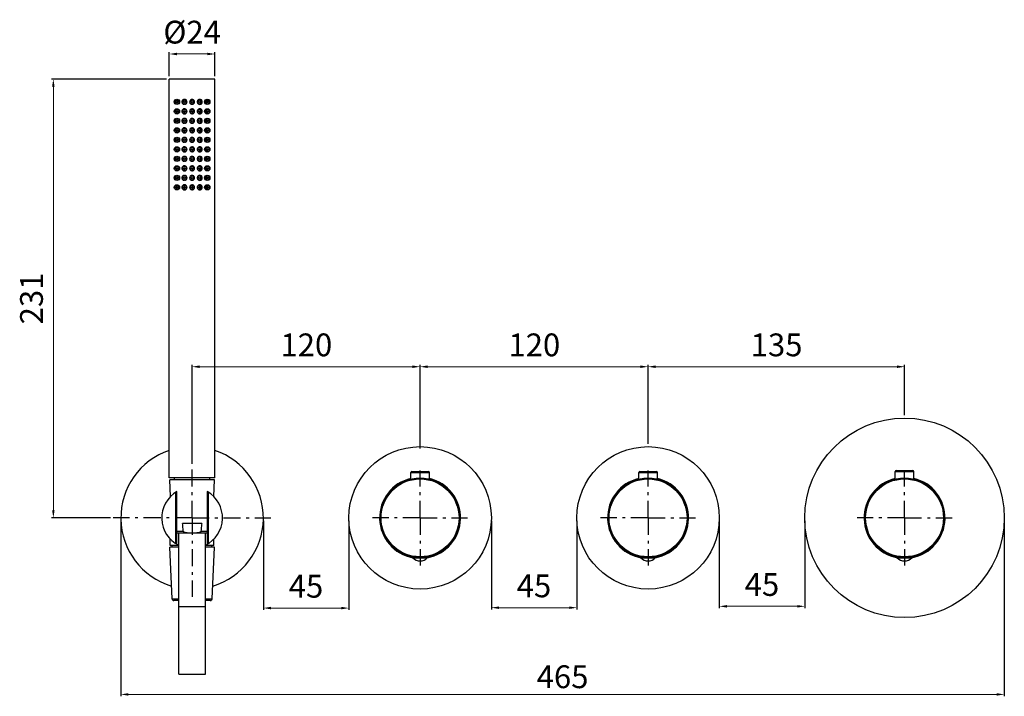
# Model space of a CAD drawing. Units: millimetres. Extents: x 2564 to 3100, y 155 to 730.
# Drawn here: x 2564 to 3082, y 373 to 730 of the extents above; entities that cross this region are included whole.
import ezdxf

# ---------------------------------------------------------------- set-up
doc = ezdxf.new("R2010")
doc.units = ezdxf.units.MM
doc.linetypes.add('ASSI1', pattern=[5.5, 3, -1, 0.5, -1])
doc.layers.add('OGGETTO', color=7, linetype='Continuous', lineweight=25)
doc.styles.add('ISO Proportional', font='tahoma.ttf')
doc.dimstyles.new('ISO-25', dxfattribs={"dimtxt": 12, "dimasz": 4, "dimexe": 1, "dimexo": 1.5, "dimgap": 1.5, "dimtad": 1, "dimdec": 0, "dimtxsty": 'ISO Proportional', "dimcen": 2.5, "dimclrd": 7, "dimclre": 7, "dimclrt": 7, "dimadec": 0, "dimazin": 0, "dimtfac": 1, "dimtdec": 0, "dimtmove": 0, "dimatfit": 3, "dimfxl": 1, "dimlwd": 13, "dimarcsym": 0})

# ---------------------------------------------------------------- blocks, each defined once
blk = doc.blocks.new('*D14')
at = {"layer": 'Defpoints', "color": 0, "lineweight": 50, "transparency": 16777216}
for p in [(2774.84, 546.82), (2774.84, 502.21), (2654.84, 495.31)]:
    blk.add_point(p, dxfattribs=at)
at = {"layer": 'OGGETTO', "color": 7, "lineweight": -2, "transparency": 16777216}
for p, q in [((2654.84, 496.81), (2654.84, 547.82)), ((2774.84, 503.71), (2774.84, 547.82))]:
    blk.add_line(p, q, dxfattribs=at)
at = {"layer": 'OGGETTO', "color": 7, "lineweight": 13, "transparency": 16777216}
blk.add_line((2658.84, 546.82), (2770.84, 546.82), dxfattribs=at)
at = {"layer": 'OGGETTO', "color": 7, "lineweight": 50, "transparency": 16777216}
for points in [[(2658.84, 547.48), (2658.84, 546.15), (2654.84, 546.82)], [(2770.84, 547.48), (2770.84, 546.15), (2774.84, 546.82)]]:
    blk.add_solid(points, dxfattribs=at)
at = {"layer": 'OGGETTO', "color": 7, "transparency": 16777216, "insert": (2714.97, 564.32), "char_height": 12, "width": 6.9926, "attachment_point": 2, "line_spacing_factor": 0.9, "style": 'ISO Proportional'}
blk.add_mtext('120', dxfattribs=at)
blk = doc.blocks.new('*D15')
at = {"layer": 'Defpoints', "color": 0, "lineweight": 50, "transparency": 16777216}
for p in [(2774.84, 546.82), (2894.84, 530.6), (2774.84, 504.75)]:
    blk.add_point(p, dxfattribs=at)
at = {"layer": 'OGGETTO', "color": 7, "lineweight": -2, "transparency": 16777216}
for p, q in [((2774.84, 506.25), (2774.84, 547.82)), ((2894.84, 532.1), (2894.84, 547.82))]:
    blk.add_line(p, q, dxfattribs=at)
at = {"layer": 'OGGETTO', "color": 7, "lineweight": 13, "transparency": 16777216}
blk.add_line((2890.84, 546.82), (2778.84, 546.82), dxfattribs=at)
at = {"layer": 'OGGETTO', "color": 7, "lineweight": 50, "transparency": 16777216}
for points in [[(2778.84, 547.48), (2778.84, 546.15), (2774.84, 546.82)], [(2890.84, 547.48), (2890.84, 546.15), (2894.84, 546.82)]]:
    blk.add_solid(points, dxfattribs=at)
at = {"layer": 'OGGETTO', "color": 7, "transparency": 16777216, "insert": (2834.97, 564.32), "char_height": 12, "width": 6.9926, "attachment_point": 2, "line_spacing_factor": 0.9, "style": 'ISO Proportional'}
blk.add_mtext('120', dxfattribs=at)
blk = doc.blocks.new('*D16')
at = {"layer": 'Defpoints', "color": 0, "lineweight": 50, "transparency": 16777216}
for p in [(3029.84, 546.82), (3029.84, 519.75), (2894.84, 504.75)]:
    blk.add_point(p, dxfattribs=at)
at = {"layer": 'OGGETTO', "color": 7, "lineweight": -2, "transparency": 16777216}
for p, q in [((2894.84, 506.25), (2894.84, 547.82)), ((3029.84, 521.25), (3029.84, 547.82))]:
    blk.add_line(p, q, dxfattribs=at)
at = {"layer": 'OGGETTO', "color": 7, "lineweight": 13, "transparency": 16777216}
blk.add_line((2898.84, 546.82), (3025.84, 546.82), dxfattribs=at)
at = {"layer": 'OGGETTO', "color": 7, "lineweight": 50, "transparency": 16777216}
for points in [[(2898.84, 547.48), (2898.84, 546.15), (2894.84, 546.82)], [(3025.84, 547.48), (3025.84, 546.15), (3029.84, 546.82)]]:
    blk.add_solid(points, dxfattribs=at)
at = {"layer": 'OGGETTO', "color": 7, "transparency": 16777216, "insert": (2962.48, 564.32), "char_height": 12, "width": 6.9926, "attachment_point": 2, "line_spacing_factor": 0.9, "style": 'ISO Proportional'}
blk.add_mtext('135', dxfattribs=at)
blk = doc.blocks.new('*D17')
at = {"layer": 'Defpoints', "color": 0, "lineweight": 50, "transparency": 16777216}
for p in [(2692.34, 467.25), (2737.34, 467.25), (2692.34, 419.77)]:
    blk.add_point(p, dxfattribs=at)
at = {"layer": 'OGGETTO', "color": 7, "lineweight": -2, "transparency": 16777216}
for p, q in [((2692.34, 465.75), (2692.34, 418.77)), ((2737.34, 465.75), (2737.34, 418.77))]:
    blk.add_line(p, q, dxfattribs=at)
at = {"layer": 'OGGETTO', "color": 7, "lineweight": 13, "transparency": 16777216}
blk.add_line((2733.34, 419.77), (2696.34, 419.77), dxfattribs=at)
at = {"layer": 'OGGETTO', "color": 7, "lineweight": 50, "transparency": 16777216}
for points in [[(2696.34, 420.44), (2696.34, 419.11), (2692.34, 419.77)], [(2733.34, 420.44), (2733.34, 419.11), (2737.34, 419.77)]]:
    blk.add_solid(points, dxfattribs=at)
at = {"layer": 'OGGETTO', "color": 7, "transparency": 16777216, "insert": (2714.78, 437.27), "char_height": 12, "width": 4.6617, "attachment_point": 2, "line_spacing_factor": 0.9, "style": 'ISO Proportional'}
blk.add_mtext('45', dxfattribs=at)
blk = doc.blocks.new('*D18')
at = {"layer": 'Defpoints', "color": 0, "lineweight": 50, "transparency": 16777216}
for p in [(2812.34, 467.25), (2857.34, 467.25), (2812.34, 419.97)]:
    blk.add_point(p, dxfattribs=at)
at = {"layer": 'OGGETTO', "color": 7, "lineweight": -2, "transparency": 16777216}
for p, q in [((2812.34, 465.75), (2812.34, 418.97)), ((2857.34, 465.75), (2857.34, 418.97))]:
    blk.add_line(p, q, dxfattribs=at)
at = {"layer": 'OGGETTO', "color": 7, "lineweight": 13, "transparency": 16777216}
blk.add_line((2853.34, 419.97), (2816.34, 419.97), dxfattribs=at)
at = {"layer": 'OGGETTO', "color": 7, "lineweight": 50, "transparency": 16777216}
for points in [[(2816.34, 420.63), (2816.34, 419.3), (2812.34, 419.97)], [(2853.34, 420.63), (2853.34, 419.3), (2857.34, 419.97)]]:
    blk.add_solid(points, dxfattribs=at)
at = {"layer": 'OGGETTO', "color": 7, "transparency": 16777216, "insert": (2834.78, 437.47), "char_height": 12, "width": 4.6617, "attachment_point": 2, "line_spacing_factor": 0.9, "style": 'ISO Proportional'}
blk.add_mtext('45', dxfattribs=at)
blk = doc.blocks.new('*D19')
at = {"layer": 'Defpoints', "color": 0, "lineweight": 50, "transparency": 16777216}
for p in [(2932.34, 467.25), (2977.34, 467.25), (2932.34, 420.69)]:
    blk.add_point(p, dxfattribs=at)
at = {"layer": 'OGGETTO', "color": 7, "lineweight": -2, "transparency": 16777216}
for p, q in [((2932.34, 465.75), (2932.34, 419.69)), ((2977.34, 465.75), (2977.34, 419.69))]:
    blk.add_line(p, q, dxfattribs=at)
at = {"layer": 'OGGETTO', "color": 7, "lineweight": 13, "transparency": 16777216}
blk.add_line((2973.34, 420.69), (2936.34, 420.69), dxfattribs=at)
at = {"layer": 'OGGETTO', "color": 7, "lineweight": 50, "transparency": 16777216}
for points in [[(2936.34, 421.35), (2936.34, 420.02), (2932.34, 420.69)], [(2973.34, 421.35), (2973.34, 420.02), (2977.34, 420.69)]]:
    blk.add_solid(points, dxfattribs=at)
at = {"layer": 'OGGETTO', "color": 7, "transparency": 16777216, "insert": (2954.78, 438.19), "char_height": 12, "width": 4.6617, "attachment_point": 2, "line_spacing_factor": 0.9, "style": 'ISO Proportional'}
blk.add_mtext('45', dxfattribs=at)
blk = doc.blocks.new('*D20')
at = {"layer": 'Defpoints', "color": 0, "lineweight": 50, "transparency": 16777216}
for p in [(2581.8, 698.25), (2642.84, 698.25), (2613.34, 467.25)]:
    blk.add_point(p, dxfattribs=at)
at = {"layer": 'OGGETTO', "color": 7, "lineweight": -2, "transparency": 16777216}
for p, q in [((2641.34, 698.25), (2580.8, 698.25)), ((2611.84, 467.25), (2580.8, 467.25))]:
    blk.add_line(p, q, dxfattribs=at)
at = {"layer": 'OGGETTO', "color": 7, "lineweight": 13, "transparency": 16777216}
blk.add_line((2581.8, 471.25), (2581.8, 694.25), dxfattribs=at)
at = {"layer": 'OGGETTO', "color": 7, "lineweight": 50, "transparency": 16777216}
for points in [[(2581.14, 694.25), (2582.47, 694.25), (2581.8, 698.25)], [(2581.14, 471.25), (2582.47, 471.25), (2581.8, 467.25)]]:
    blk.add_solid(points, dxfattribs=at)
at = {"layer": 'OGGETTO', "color": 7, "transparency": 16777216, "insert": (2564.3, 582.75), "char_height": 12, "width": 6.9926, "attachment_point": 2, "rotation": 90, "line_spacing_factor": 0.9, "style": 'ISO Proportional'}
blk.add_mtext('231', dxfattribs=at)
blk = doc.blocks.new('*D22')
at = {"layer": 'Defpoints', "color": 0, "lineweight": 50, "transparency": 16777216}
for p in [(2666.84, 711.44), (2642.84, 698.25), (2666.84, 698.25)]:
    blk.add_point(p, dxfattribs=at)
at = {"layer": 'OGGETTO', "color": 7, "lineweight": -2, "transparency": 16777216}
for p, q in [((2642.84, 699.75), (2642.84, 712.44)), ((2666.84, 699.75), (2666.84, 712.44))]:
    blk.add_line(p, q, dxfattribs=at)
at = {"layer": 'OGGETTO', "color": 7, "lineweight": 13, "transparency": 16777216}
blk.add_line((2646.84, 711.44), (2662.84, 711.44), dxfattribs=at)
at = {"layer": 'OGGETTO', "color": 7, "lineweight": 50, "transparency": 16777216}
for points in [[(2646.84, 712.11), (2646.84, 710.78), (2642.84, 711.44)], [(2662.84, 712.11), (2662.84, 710.78), (2666.84, 711.44)]]:
    blk.add_solid(points, dxfattribs=at)
at = {"layer": 'OGGETTO', "color": 7, "transparency": 16777216, "insert": (2654.84, 728.94), "char_height": 12, "width": 12.3003, "attachment_point": 2, "line_spacing_factor": 0.9, "style": 'ISO Proportional'}
blk.add_mtext('{\\fArial|b0|i0|c0|p34;Ø}24', dxfattribs=at)
blk = doc.blocks.new('*D38')
at = {"layer": 'Defpoints', "color": 0, "lineweight": 50, "transparency": 16777216}
for p in [(2617.34, 467.25), (3082.34, 467.25), (3082.34, 374.32)]:
    blk.add_point(p, dxfattribs=at)
at = {"layer": 'OGGETTO', "color": 7, "lineweight": -2, "transparency": 16777216}
for p, q in [((2617.34, 465.75), (2617.34, 373.32)), ((3082.34, 465.75), (3082.34, 373.32))]:
    blk.add_line(p, q, dxfattribs=at)
at = {"layer": 'OGGETTO', "color": 7, "lineweight": 13, "transparency": 16777216}
blk.add_line((2621.34, 374.32), (3078.34, 374.32), dxfattribs=at)
at = {"layer": 'OGGETTO', "color": 7, "lineweight": 50, "transparency": 16777216}
for points in [[(2621.34, 374.98), (2621.34, 373.65), (2617.34, 374.32)], [(3078.34, 374.98), (3078.34, 373.65), (3082.34, 374.32)]]:
    blk.add_solid(points, dxfattribs=at)
at = {"layer": 'OGGETTO', "color": 7, "lineweight": 50, "transparency": 16777216, "insert": (2849.84, 382.06), "char_height": 12, "attachment_point": 5, "style": 'ISO Proportional'}
blk.add_mtext('465', dxfattribs=at)

msp = doc.modelspace()

# ---------------------------------------------------------------- linework, layer by layer
at = {"layer": 'OGGETTO'}
for p, q in [((2642.84, 488.25), (2642.84, 698.25)), ((2666.84, 698.25), (2642.84, 698.25)), ((2666.84, 488.25), (2666.84, 698.25)), ((2646.91, 686.75), (2646.91, 685.75)), ((2650.49, 686.6), (2650.49, 685.9)), ((2659.2, 686.6), (2659.2, 685.9)), ((2662.78, 686.75), (2662.78, 685.75)), ((2646.91, 681.75), (2646.91, 680.75)), ((2650.49, 681.6), (2650.49, 680.9)), ((2659.2, 681.6), (2659.2, 680.9)), ((2662.78, 681.75), (2662.78, 680.75)), ((2646.91, 676.75), (2646.91, 675.75)), ((2650.49, 676.6), (2650.49, 675.9)), ((2659.2, 676.6), (2659.2, 675.9)), ((2662.78, 676.75), (2662.78, 675.75)), ((2646.91, 671.75), (2646.91, 670.75)), ((2650.49, 671.6), (2650.49, 670.9)), ((2659.2, 671.6), (2659.2, 670.9)), ((2662.78, 671.75), (2662.78, 670.75)), ((2646.91, 666.75), (2646.91, 665.75)), ((2650.49, 666.6), (2650.49, 665.9)), ((2659.2, 666.6), (2659.2, 665.9)), ((2662.78, 666.75), (2662.78, 665.75)), ((2646.91, 661.75), (2646.91, 660.75)), ((2650.49, 661.6), (2650.49, 660.9)), ((2659.2, 661.6), (2659.2, 660.9)), ((2662.78, 661.75), (2662.78, 660.75)), ((2646.91, 656.75), (2646.91, 655.75)), ((2650.49, 656.6), (2650.49, 655.9)), ((2659.2, 656.6), (2659.2, 655.9)), ((2662.78, 656.75), (2662.78, 655.75)), ((2646.91, 651.75), (2646.91, 650.75)), ((2650.49, 651.6), (2650.49, 650.9)), ((2659.2, 651.6), (2659.2, 650.9)), ((2662.78, 651.75), (2662.78, 650.75)), ((2646.91, 646.75), (2646.91, 645.75)), ((2650.49, 646.6), (2650.49, 645.9)), ((2659.2, 646.6), (2659.2, 645.9)), ((2662.78, 646.75), (2662.78, 645.75)), ((2646.91, 641.75), (2646.91, 640.75)), ((2650.49, 641.6), (2650.49, 640.9)), ((2659.2, 641.6), (2659.2, 640.9)), ((2662.78, 641.75), (2662.78, 640.75)), ((2666.84, 488.25), (2642.84, 488.25)), ((2643.47, 478.54), (2643.09, 487.25)), ((2666.59, 487.25), (2643.09, 487.25)), ((2645.59, 487.25), (2645.59, 488.25)), ((2664.09, 487.25), (2664.09, 488.25)), ((2666.22, 478.54), (2666.59, 487.25)), ((2769.94, 487.66), (2769.94, 491.1)), ((2769.94, 491.1), (2779.74, 491.1)), ((2770.44, 491.6), (2779.24, 491.6)), ((2779.74, 487.66), (2779.74, 491.1)), ((2889.94, 487.66), (2889.94, 491.1)), ((2889.94, 491.1), (2899.74, 491.1)), ((2890.44, 491.6), (2899.24, 491.6)), ((2899.74, 487.66), (2899.74, 491.1)), ((3024.94, 487.66), (3024.94, 491.7)), ((3024.94, 491.7), (3034.74, 491.7)), ((3025.44, 492.2), (3034.24, 492.2)), ((3034.74, 487.66), (3034.74, 491.7)), ((2646.34, 453.7), (2646.34, 480.81)), ((2646.84, 453.39), (2646.84, 481.11)), ((2662.84, 481.11), (2662.84, 453.39)), ((2663.34, 480.81), (2663.34, 453.7)), ((2659.88, 464.25), (2649.81, 464.25)), ((2643.34, 452.75), (2643.34, 456.14)), ((2646.84, 460.21), (2650.2, 460.21)), ((2662.84, 459.25), (2646.84, 459.25)), ((2647.84, 385.05), (2647.84, 459.25)), ((2659.49, 460.21), (2662.84, 460.21)), ((2661.84, 385.05), (2661.84, 459.25)), ((2666.34, 452.75), (2666.34, 456.14)), ((2644.27, 424.71), (2643.09, 451.75)), ((2647.84, 451.75), (2643.09, 451.75)), ((2647.84, 452.75), (2643.34, 452.75)), ((2644.39, 451.75), (2644.39, 452.75)), ((2666.34, 452.75), (2661.84, 452.75)), ((2666.59, 451.75), (2661.84, 451.75)), ((2665.29, 451.75), (2665.29, 452.75)), ((2665.42, 424.71), (2666.59, 451.75)), ((2771.04, 446.55), (2771.04, 446.25)), ((2771.04, 446.55), (2771.38, 446.55)), ((2771.04, 446.25), (2778.64, 446.25)), ((2778.31, 446.55), (2778.64, 446.55)), ((2778.64, 446.55), (2778.64, 446.25)), ((2891.04, 446.55), (2891.04, 446.25)), ((2891.04, 446.55), (2891.38, 446.55)), ((2891.04, 446.25), (2898.64, 446.25)), ((2898.31, 446.55), (2898.64, 446.55)), ((2898.64, 446.55), (2898.64, 446.25)), ((3026.04, 446.55), (3026.38, 446.55)), ((3026.04, 446.55), (3026.04, 446.25)), ((3026.04, 446.25), (3033.64, 446.25)), ((3033.31, 446.55), (3033.64, 446.55)), ((3033.64, 446.55), (3033.64, 446.25)), ((2644.27, 424.71), (2647.84, 424.71)), ((2647.84, 423.75), (2645.27, 423.75)), ((2647.84, 420.55), (2661.84, 420.55)), ((2661.84, 424.71), (2665.42, 424.71)), ((2664.42, 423.75), (2661.84, 423.75)), ((2647.84, 385.05), (2661.84, 385.05))]:
    msp.add_line(p, q, dxfattribs=at)
at = {"layer": 'OGGETTO', "linetype": 'ASSI1', "ltscale": 3}
for p, q in [((2654.84, 467.25), (2654.84, 508.75)), ((2774.84, 467.25), (2774.84, 492.25)), ((2894.84, 467.25), (2894.84, 492.25)), ((3029.84, 467.25), (3029.84, 492.25)), ((2654.84, 467.25), (2613.34, 467.25)), ((2654.84, 467.25), (2654.84, 425.75)), ((2654.84, 467.25), (2696.34, 467.25)), ((2774.84, 467.25), (2749.84, 467.25)), ((2774.84, 467.25), (2774.84, 442.25)), ((2774.84, 467.25), (2799.84, 467.25)), ((2894.84, 467.25), (2869.84, 467.25)), ((2894.84, 467.25), (2894.84, 442.25)), ((2894.84, 467.25), (2919.84, 467.25)), ((3029.84, 467.25), (3004.84, 467.25)), ((3029.84, 467.25), (3054.84, 467.25)), ((3029.84, 467.25), (3029.84, 442.25))]:
    msp.add_line(p, q, dxfattribs=at)
at = {"layer": 'OGGETTO'}
for points in [[(2650.84, 687.57), (2650.6, 687.55), (2650.37, 687.49), (2650.15, 687.39), (2649.95, 687.25), (2649.79, 687.08), (2649.66, 686.89), (2649.57, 686.69), (2649.51, 686.47), (2649.49, 686.25), (2649.51, 686.02), (2649.57, 685.81), (2649.66, 685.6), (2649.8, 685.41), (2649.96, 685.24), (2650.16, 685.11), (2650.37, 685.01), (2650.6, 684.95), (2650.84, 684.93)], [(2650.84, 684.93), (2651.08, 684.96), (2651.29, 685.02), (2651.5, 685.12), (2651.69, 685.26), (2651.84, 685.42), (2651.97, 685.61), (2652.06, 685.81), (2652.12, 686.03), (2652.14, 686.25), (2652.12, 686.48), (2652.06, 686.69), (2651.97, 686.9), (2651.84, 687.08), (2651.68, 687.25), (2651.5, 687.38), (2651.29, 687.48), (2651.08, 687.54), (2650.84, 687.57)], [(2654.84, 687.53), (2654.62, 687.51), (2654.41, 687.45), (2654.2, 687.35), (2654.02, 687.22), (2653.86, 687.06), (2653.74, 686.89), (2653.64, 686.69), (2653.59, 686.47), (2653.57, 686.26), (2653.58, 686.04), (2653.64, 685.83), (2653.73, 685.63), (2653.85, 685.44), (2654.01, 685.28), (2654.2, 685.15), (2654.4, 685.05), (2654.62, 685), (2654.84, 684.98)], [(2654.84, 684.98), (2655.07, 685), (2655.28, 685.05), (2655.49, 685.15), (2655.67, 685.28), (2655.83, 685.44), (2655.95, 685.62), (2656.05, 685.82), (2656.1, 686.03), (2656.12, 686.25), (2656.11, 686.47), (2656.05, 686.68), (2655.96, 686.88), (2655.83, 687.06), (2655.68, 687.22), (2655.49, 687.35), (2655.28, 687.45), (2655.07, 687.51), (2654.84, 687.53)], [(2658.84, 687.57), (2658.61, 687.54), (2658.4, 687.48), (2658.19, 687.38), (2658.01, 687.25), (2657.85, 687.08), (2657.72, 686.9), (2657.63, 686.69), (2657.57, 686.48), (2657.55, 686.25), (2657.57, 686.03), (2657.63, 685.81), (2657.72, 685.61), (2657.84, 685.42), (2658, 685.26), (2658.19, 685.12), (2658.39, 685.02), (2658.61, 684.96), (2658.84, 684.93)], [(2658.84, 684.93), (2659.09, 684.95), (2659.31, 685.01), (2659.53, 685.11), (2659.73, 685.24), (2659.89, 685.41), (2660.03, 685.6), (2660.12, 685.81), (2660.18, 686.02), (2660.2, 686.25), (2660.18, 686.47), (2660.12, 686.69), (2660.03, 686.89), (2659.9, 687.08), (2659.74, 687.25), (2659.54, 687.39), (2659.32, 687.49), (2659.09, 687.55), (2658.84, 687.57)], [(2650.84, 682.57), (2650.6, 682.55), (2650.37, 682.49), (2650.16, 682.39), (2649.96, 682.26), (2649.8, 682.09), (2649.66, 681.9), (2649.57, 681.7), (2649.51, 681.48), (2649.49, 681.25), (2649.51, 681.03), (2649.57, 680.81), (2649.66, 680.61), (2649.79, 680.42), (2649.95, 680.25), (2650.15, 680.11), (2650.37, 680.01), (2650.6, 679.95), (2650.84, 679.93)], [(2650.84, 679.93), (2651.08, 679.96), (2651.29, 680.02), (2651.5, 680.12), (2651.68, 680.25), (2651.84, 680.42), (2651.97, 680.6), (2652.06, 680.81), (2652.12, 681.02), (2652.14, 681.25), (2652.12, 681.47), (2652.06, 681.69), (2651.97, 681.89), (2651.84, 682.08), (2651.69, 682.24), (2651.5, 682.38), (2651.29, 682.48), (2651.08, 682.54), (2650.84, 682.57)], [(2654.84, 682.53), (2654.62, 682.51), (2654.4, 682.45), (2654.2, 682.35), (2654.01, 682.22), (2653.85, 682.06), (2653.73, 681.87), (2653.64, 681.68), (2653.58, 681.46), (2653.57, 681.25), (2653.59, 681.03), (2653.64, 680.82), (2653.74, 680.62), (2653.86, 680.44), (2654.02, 680.28), (2654.2, 680.15), (2654.41, 680.05), (2654.62, 680), (2654.84, 679.98)], [(2654.84, 679.98), (2655.07, 680), (2655.28, 680.05), (2655.49, 680.15), (2655.68, 680.28), (2655.83, 680.44), (2655.96, 680.63), (2656.05, 680.83), (2656.11, 681.04), (2656.12, 681.26), (2656.1, 681.47), (2656.05, 681.69), (2655.95, 681.89), (2655.83, 682.07), (2655.67, 682.22), (2655.49, 682.35), (2655.28, 682.45), (2655.07, 682.51), (2654.84, 682.53)], [(2658.84, 682.57), (2658.61, 682.54), (2658.39, 682.48), (2658.19, 682.38), (2658, 682.24), (2657.84, 682.08), (2657.72, 681.89), (2657.63, 681.69), (2657.57, 681.47), (2657.55, 681.25), (2657.57, 681.02), (2657.63, 680.81), (2657.72, 680.6), (2657.85, 680.42), (2658.01, 680.25), (2658.19, 680.12), (2658.4, 680.02), (2658.61, 679.96), (2658.84, 679.93)], [(2658.84, 679.93), (2659.09, 679.95), (2659.32, 680.01), (2659.54, 680.11), (2659.74, 680.25), (2659.9, 680.42), (2660.03, 680.61), (2660.12, 680.81), (2660.18, 681.03), (2660.2, 681.25), (2660.18, 681.48), (2660.12, 681.7), (2660.03, 681.9), (2659.89, 682.09), (2659.73, 682.26), (2659.53, 682.39), (2659.31, 682.49), (2659.09, 682.55), (2658.84, 682.57)], [(2650.84, 677.57), (2650.6, 677.55), (2650.37, 677.49), (2650.15, 677.39), (2649.95, 677.25), (2649.79, 677.08), (2649.66, 676.89), (2649.57, 676.69), (2649.51, 676.47), (2649.49, 676.25), (2649.51, 676.02), (2649.57, 675.81), (2649.66, 675.6), (2649.8, 675.41), (2649.96, 675.24), (2650.16, 675.11), (2650.37, 675.01), (2650.6, 674.95), (2650.84, 674.93)], [(2650.84, 674.93), (2651.08, 674.96), (2651.29, 675.02), (2651.5, 675.12), (2651.69, 675.26), (2651.84, 675.42), (2651.97, 675.61), (2652.06, 675.81), (2652.12, 676.03), (2652.14, 676.25), (2652.12, 676.48), (2652.06, 676.69), (2651.97, 676.9), (2651.84, 677.08), (2651.68, 677.25), (2651.5, 677.38), (2651.29, 677.48), (2651.08, 677.54), (2650.84, 677.57)], [(2654.84, 677.53), (2654.62, 677.51), (2654.41, 677.45), (2654.2, 677.35), (2654.02, 677.22), (2653.86, 677.06), (2653.74, 676.89), (2653.64, 676.69), (2653.59, 676.47), (2653.57, 676.26), (2653.58, 676.04), (2653.64, 675.83), (2653.73, 675.63), (2653.85, 675.44), (2654.01, 675.28), (2654.2, 675.15), (2654.4, 675.05), (2654.62, 675), (2654.84, 674.98)], [(2654.84, 674.98), (2655.07, 675), (2655.28, 675.05), (2655.49, 675.15), (2655.67, 675.28), (2655.83, 675.44), (2655.95, 675.62), (2656.05, 675.82), (2656.1, 676.03), (2656.12, 676.25), (2656.11, 676.47), (2656.05, 676.68), (2655.96, 676.88), (2655.83, 677.06), (2655.68, 677.22), (2655.49, 677.35), (2655.28, 677.45), (2655.07, 677.51), (2654.84, 677.53)], [(2658.84, 677.57), (2658.61, 677.54), (2658.4, 677.48), (2658.19, 677.38), (2658.01, 677.25), (2657.85, 677.08), (2657.72, 676.9), (2657.63, 676.69), (2657.57, 676.48), (2657.55, 676.25), (2657.57, 676.03), (2657.63, 675.81), (2657.72, 675.61), (2657.84, 675.42), (2658, 675.26), (2658.19, 675.12), (2658.39, 675.02), (2658.61, 674.96), (2658.84, 674.93)], [(2658.84, 674.93), (2659.09, 674.95), (2659.31, 675.01), (2659.53, 675.11), (2659.73, 675.24), (2659.89, 675.41), (2660.03, 675.6), (2660.12, 675.81), (2660.18, 676.02), (2660.2, 676.25), (2660.18, 676.47), (2660.12, 676.69), (2660.03, 676.89), (2659.9, 677.08), (2659.74, 677.25), (2659.54, 677.39), (2659.32, 677.49), (2659.09, 677.55), (2658.84, 677.57)], [(2650.84, 672.57), (2650.6, 672.55), (2650.37, 672.49), (2650.16, 672.39), (2649.96, 672.26), (2649.8, 672.09), (2649.66, 671.9), (2649.57, 671.7), (2649.51, 671.48), (2649.49, 671.25), (2649.51, 671.03), (2649.57, 670.81), (2649.66, 670.61), (2649.79, 670.42), (2649.95, 670.25), (2650.15, 670.11), (2650.37, 670.01), (2650.6, 669.95), (2650.84, 669.93)], [(2650.84, 669.93), (2651.08, 669.96), (2651.29, 670.02), (2651.5, 670.12), (2651.68, 670.25), (2651.84, 670.42), (2651.97, 670.6), (2652.06, 670.81), (2652.12, 671.02), (2652.14, 671.25), (2652.12, 671.47), (2652.06, 671.69), (2651.97, 671.89), (2651.84, 672.08), (2651.69, 672.24), (2651.5, 672.38), (2651.29, 672.48), (2651.08, 672.54), (2650.84, 672.57)], [(2654.84, 672.53), (2654.62, 672.51), (2654.4, 672.45), (2654.2, 672.35), (2654.01, 672.22), (2653.85, 672.06), (2653.73, 671.87), (2653.64, 671.68), (2653.58, 671.46), (2653.57, 671.25), (2653.59, 671.03), (2653.64, 670.82), (2653.74, 670.62), (2653.86, 670.44), (2654.02, 670.28), (2654.2, 670.15), (2654.41, 670.05), (2654.62, 670), (2654.84, 669.98)], [(2654.84, 669.98), (2655.07, 670), (2655.28, 670.05), (2655.49, 670.15), (2655.68, 670.28), (2655.83, 670.44), (2655.96, 670.63), (2656.05, 670.83), (2656.11, 671.04), (2656.12, 671.26), (2656.1, 671.47), (2656.05, 671.69), (2655.95, 671.89), (2655.83, 672.07), (2655.67, 672.22), (2655.49, 672.35), (2655.28, 672.45), (2655.07, 672.51), (2654.84, 672.53)], [(2658.84, 672.57), (2658.61, 672.54), (2658.39, 672.48), (2658.19, 672.38), (2658, 672.24), (2657.84, 672.08), (2657.72, 671.89), (2657.63, 671.69), (2657.57, 671.47), (2657.55, 671.25), (2657.57, 671.02), (2657.63, 670.81), (2657.72, 670.6), (2657.85, 670.42), (2658.01, 670.25), (2658.19, 670.12), (2658.4, 670.02), (2658.61, 669.96), (2658.84, 669.93)], [(2658.84, 669.93), (2659.09, 669.95), (2659.32, 670.01), (2659.54, 670.11), (2659.74, 670.25), (2659.9, 670.42), (2660.03, 670.61), (2660.12, 670.81), (2660.18, 671.03), (2660.2, 671.25), (2660.18, 671.48), (2660.12, 671.7), (2660.03, 671.9), (2659.89, 672.09), (2659.73, 672.26), (2659.53, 672.39), (2659.31, 672.49), (2659.09, 672.55), (2658.84, 672.57)], [(2650.84, 667.57), (2650.6, 667.55), (2650.37, 667.49), (2650.15, 667.39), (2649.95, 667.25), (2649.79, 667.08), (2649.66, 666.89), (2649.57, 666.69), (2649.51, 666.47), (2649.49, 666.25), (2649.51, 666.02), (2649.57, 665.81), (2649.66, 665.6), (2649.8, 665.41), (2649.96, 665.24), (2650.16, 665.11), (2650.37, 665.01), (2650.6, 664.95), (2650.84, 664.93)], [(2650.84, 664.93), (2651.08, 664.96), (2651.29, 665.02), (2651.5, 665.12), (2651.69, 665.26), (2651.84, 665.42), (2651.97, 665.61), (2652.06, 665.81), (2652.12, 666.03), (2652.14, 666.25), (2652.12, 666.48), (2652.06, 666.69), (2651.97, 666.9), (2651.84, 667.08), (2651.68, 667.25), (2651.5, 667.38), (2651.29, 667.48), (2651.08, 667.54), (2650.84, 667.57)], [(2654.84, 667.53), (2654.62, 667.51), (2654.41, 667.45), (2654.2, 667.35), (2654.02, 667.22), (2653.86, 667.06), (2653.74, 666.89), (2653.64, 666.69), (2653.59, 666.47), (2653.57, 666.26), (2653.58, 666.04), (2653.64, 665.83), (2653.73, 665.63), (2653.85, 665.44), (2654.01, 665.28), (2654.2, 665.15), (2654.4, 665.05), (2654.62, 665), (2654.84, 664.98)], [(2654.84, 664.98), (2655.07, 665), (2655.28, 665.05), (2655.49, 665.15), (2655.67, 665.28), (2655.83, 665.44), (2655.95, 665.62), (2656.05, 665.82), (2656.1, 666.03), (2656.12, 666.25), (2656.11, 666.47), (2656.05, 666.68), (2655.96, 666.88), (2655.83, 667.06), (2655.68, 667.22), (2655.49, 667.35), (2655.28, 667.45), (2655.07, 667.51), (2654.84, 667.53)], [(2658.84, 667.57), (2658.61, 667.54), (2658.4, 667.48), (2658.19, 667.38), (2658.01, 667.25), (2657.85, 667.08), (2657.72, 666.9), (2657.63, 666.69), (2657.57, 666.48), (2657.55, 666.25), (2657.57, 666.03), (2657.63, 665.81), (2657.72, 665.61), (2657.84, 665.42), (2658, 665.26), (2658.19, 665.12), (2658.39, 665.02), (2658.61, 664.96), (2658.84, 664.93)], [(2658.84, 664.93), (2659.09, 664.95), (2659.31, 665.01), (2659.53, 665.11), (2659.73, 665.24), (2659.89, 665.41), (2660.03, 665.6), (2660.12, 665.81), (2660.18, 666.02), (2660.2, 666.25), (2660.18, 666.47), (2660.12, 666.69), (2660.03, 666.89), (2659.9, 667.08), (2659.74, 667.25), (2659.54, 667.39), (2659.32, 667.49), (2659.09, 667.55), (2658.84, 667.57)], [(2650.84, 662.57), (2650.6, 662.55), (2650.37, 662.49), (2650.16, 662.39), (2649.96, 662.26), (2649.8, 662.09), (2649.66, 661.9), (2649.57, 661.7), (2649.51, 661.48), (2649.49, 661.25), (2649.51, 661.03), (2649.57, 660.81), (2649.66, 660.61), (2649.79, 660.42), (2649.95, 660.25), (2650.15, 660.11), (2650.37, 660.01), (2650.6, 659.95), (2650.84, 659.93)], [(2650.84, 659.93), (2651.08, 659.96), (2651.29, 660.02), (2651.5, 660.12), (2651.68, 660.25), (2651.84, 660.42), (2651.97, 660.6), (2652.06, 660.81), (2652.12, 661.02), (2652.14, 661.25), (2652.12, 661.47), (2652.06, 661.69), (2651.97, 661.89), (2651.84, 662.08), (2651.69, 662.24), (2651.5, 662.38), (2651.29, 662.48), (2651.08, 662.54), (2650.84, 662.57)], [(2654.84, 662.53), (2654.62, 662.51), (2654.4, 662.45), (2654.2, 662.35), (2654.01, 662.22), (2653.85, 662.06), (2653.73, 661.87), (2653.64, 661.68), (2653.58, 661.46), (2653.57, 661.25), (2653.59, 661.03), (2653.64, 660.82), (2653.74, 660.62), (2653.86, 660.44), (2654.02, 660.28), (2654.2, 660.15), (2654.41, 660.05), (2654.62, 660), (2654.84, 659.98)], [(2654.84, 659.98), (2655.07, 660), (2655.28, 660.05), (2655.49, 660.15), (2655.68, 660.28), (2655.83, 660.44), (2655.96, 660.63), (2656.05, 660.83), (2656.11, 661.04), (2656.12, 661.26), (2656.1, 661.47), (2656.05, 661.69), (2655.95, 661.89), (2655.83, 662.07), (2655.67, 662.22), (2655.49, 662.35), (2655.28, 662.45), (2655.07, 662.51), (2654.84, 662.53)], [(2658.84, 662.57), (2658.61, 662.54), (2658.39, 662.48), (2658.19, 662.38), (2658, 662.24), (2657.84, 662.08), (2657.72, 661.89), (2657.63, 661.69), (2657.57, 661.47), (2657.55, 661.25), (2657.57, 661.02), (2657.63, 660.81), (2657.72, 660.6), (2657.85, 660.42), (2658.01, 660.25), (2658.19, 660.12), (2658.4, 660.02), (2658.61, 659.96), (2658.84, 659.93)], [(2658.84, 659.93), (2659.09, 659.95), (2659.32, 660.01), (2659.54, 660.11), (2659.74, 660.25), (2659.9, 660.42), (2660.03, 660.61), (2660.12, 660.81), (2660.18, 661.03), (2660.2, 661.25), (2660.18, 661.48), (2660.12, 661.7), (2660.03, 661.9), (2659.89, 662.09), (2659.73, 662.26), (2659.53, 662.39), (2659.31, 662.49), (2659.09, 662.55), (2658.84, 662.57)], [(2650.84, 657.57), (2650.6, 657.55), (2650.37, 657.49), (2650.15, 657.39), (2649.95, 657.25), (2649.79, 657.08), (2649.66, 656.89), (2649.57, 656.69), (2649.51, 656.47), (2649.49, 656.25), (2649.51, 656.02), (2649.57, 655.81), (2649.66, 655.6), (2649.8, 655.41), (2649.96, 655.24), (2650.16, 655.11), (2650.37, 655.01), (2650.6, 654.95), (2650.84, 654.93)], [(2650.84, 654.93), (2651.08, 654.96), (2651.29, 655.02), (2651.5, 655.12), (2651.69, 655.26), (2651.84, 655.42), (2651.97, 655.61), (2652.06, 655.81), (2652.12, 656.03), (2652.14, 656.25), (2652.12, 656.48), (2652.06, 656.69), (2651.97, 656.9), (2651.84, 657.08), (2651.68, 657.25), (2651.5, 657.38), (2651.29, 657.48), (2651.08, 657.54), (2650.84, 657.57)], [(2654.84, 657.53), (2654.62, 657.51), (2654.41, 657.45), (2654.2, 657.35), (2654.02, 657.22), (2653.86, 657.06), (2653.74, 656.89), (2653.64, 656.69), (2653.59, 656.47), (2653.57, 656.26), (2653.58, 656.04), (2653.64, 655.83), (2653.73, 655.63), (2653.85, 655.44), (2654.01, 655.28), (2654.2, 655.15), (2654.4, 655.05), (2654.62, 655), (2654.84, 654.98)], [(2654.84, 654.98), (2655.07, 655), (2655.28, 655.05), (2655.49, 655.15), (2655.67, 655.28), (2655.83, 655.44), (2655.95, 655.62), (2656.05, 655.82), (2656.1, 656.03), (2656.12, 656.25), (2656.11, 656.47), (2656.05, 656.68), (2655.96, 656.88), (2655.83, 657.06), (2655.68, 657.22), (2655.49, 657.35), (2655.28, 657.45), (2655.07, 657.51), (2654.84, 657.53)], [(2658.84, 657.57), (2658.61, 657.54), (2658.4, 657.48), (2658.19, 657.38), (2658.01, 657.25), (2657.85, 657.08), (2657.72, 656.9), (2657.63, 656.69), (2657.57, 656.48), (2657.55, 656.25), (2657.57, 656.03), (2657.63, 655.81), (2657.72, 655.61), (2657.84, 655.42), (2658, 655.26), (2658.19, 655.12), (2658.39, 655.02), (2658.61, 654.96), (2658.84, 654.93)], [(2658.84, 654.93), (2659.09, 654.95), (2659.31, 655.01), (2659.53, 655.11), (2659.73, 655.24), (2659.89, 655.41), (2660.03, 655.6), (2660.12, 655.81), (2660.18, 656.02), (2660.2, 656.25), (2660.18, 656.47), (2660.12, 656.69), (2660.03, 656.89), (2659.9, 657.08), (2659.74, 657.25), (2659.54, 657.39), (2659.32, 657.49), (2659.09, 657.55), (2658.84, 657.57)], [(2650.84, 652.57), (2650.6, 652.55), (2650.37, 652.49), (2650.16, 652.39), (2649.96, 652.26), (2649.8, 652.09), (2649.66, 651.9), (2649.57, 651.7), (2649.51, 651.48), (2649.49, 651.25), (2649.51, 651.03), (2649.57, 650.81), (2649.66, 650.61), (2649.79, 650.42), (2649.95, 650.25), (2650.15, 650.11), (2650.37, 650.01), (2650.6, 649.95), (2650.84, 649.93)], [(2650.84, 649.93), (2651.08, 649.96), (2651.29, 650.02), (2651.5, 650.12), (2651.68, 650.25), (2651.84, 650.42), (2651.97, 650.6), (2652.06, 650.81), (2652.12, 651.02), (2652.14, 651.25), (2652.12, 651.47), (2652.06, 651.69), (2651.97, 651.89), (2651.84, 652.08), (2651.69, 652.24), (2651.5, 652.38), (2651.29, 652.48), (2651.08, 652.54), (2650.84, 652.57)], [(2654.84, 652.53), (2654.62, 652.51), (2654.4, 652.45), (2654.2, 652.35), (2654.01, 652.22), (2653.85, 652.06), (2653.73, 651.87), (2653.64, 651.68), (2653.58, 651.46), (2653.57, 651.25), (2653.59, 651.03), (2653.64, 650.82), (2653.74, 650.62), (2653.86, 650.44), (2654.02, 650.28), (2654.2, 650.15), (2654.41, 650.05), (2654.62, 650), (2654.84, 649.98)], [(2654.84, 649.98), (2655.07, 650), (2655.28, 650.05), (2655.49, 650.15), (2655.68, 650.28), (2655.83, 650.44), (2655.96, 650.63), (2656.05, 650.83), (2656.11, 651.04), (2656.12, 651.26), (2656.1, 651.47), (2656.05, 651.69), (2655.95, 651.89), (2655.83, 652.07), (2655.67, 652.22), (2655.49, 652.35), (2655.28, 652.45), (2655.07, 652.51), (2654.84, 652.53)], [(2658.84, 652.57), (2658.61, 652.54), (2658.39, 652.48), (2658.19, 652.38), (2658, 652.24), (2657.84, 652.08), (2657.72, 651.89), (2657.63, 651.69), (2657.57, 651.47), (2657.55, 651.25), (2657.57, 651.02), (2657.63, 650.81), (2657.72, 650.6), (2657.85, 650.42), (2658.01, 650.25), (2658.19, 650.12), (2658.4, 650.02), (2658.61, 649.96), (2658.84, 649.93)], [(2658.84, 649.93), (2659.09, 649.95), (2659.32, 650.01), (2659.54, 650.11), (2659.74, 650.25), (2659.9, 650.42), (2660.03, 650.61), (2660.12, 650.81), (2660.18, 651.03), (2660.2, 651.25), (2660.18, 651.48), (2660.12, 651.7), (2660.03, 651.9), (2659.89, 652.09), (2659.73, 652.26), (2659.53, 652.39), (2659.31, 652.49), (2659.09, 652.55), (2658.84, 652.57)], [(2650.84, 647.57), (2650.6, 647.55), (2650.37, 647.49), (2650.15, 647.39), (2649.95, 647.25), (2649.79, 647.08), (2649.66, 646.89), (2649.57, 646.69), (2649.51, 646.47), (2649.49, 646.25), (2649.51, 646.02), (2649.57, 645.81), (2649.66, 645.6), (2649.8, 645.41), (2649.96, 645.24), (2650.16, 645.11), (2650.37, 645.01), (2650.6, 644.95), (2650.84, 644.93)], [(2650.84, 644.93), (2651.08, 644.96), (2651.29, 645.02), (2651.5, 645.12), (2651.69, 645.26), (2651.84, 645.42), (2651.97, 645.61), (2652.06, 645.81), (2652.12, 646.03), (2652.14, 646.25), (2652.12, 646.48), (2652.06, 646.69), (2651.97, 646.9), (2651.84, 647.08), (2651.68, 647.25), (2651.5, 647.38), (2651.29, 647.48), (2651.08, 647.54), (2650.84, 647.57)], [(2654.84, 647.53), (2654.62, 647.51), (2654.41, 647.45), (2654.2, 647.35), (2654.02, 647.22), (2653.86, 647.06), (2653.74, 646.89), (2653.64, 646.69), (2653.59, 646.47), (2653.57, 646.26), (2653.58, 646.04), (2653.64, 645.83), (2653.73, 645.63), (2653.85, 645.44), (2654.01, 645.28), (2654.2, 645.15), (2654.4, 645.05), (2654.62, 645), (2654.84, 644.98)], [(2654.84, 644.98), (2655.07, 645), (2655.28, 645.05), (2655.49, 645.15), (2655.67, 645.28), (2655.83, 645.44), (2655.95, 645.62), (2656.05, 645.82), (2656.1, 646.03), (2656.12, 646.25), (2656.11, 646.47), (2656.05, 646.68), (2655.96, 646.88), (2655.83, 647.06), (2655.68, 647.22), (2655.49, 647.35), (2655.28, 647.45), (2655.07, 647.51), (2654.84, 647.53)], [(2658.84, 647.57), (2658.61, 647.54), (2658.4, 647.48), (2658.19, 647.38), (2658.01, 647.25), (2657.85, 647.08), (2657.72, 646.9), (2657.63, 646.69), (2657.57, 646.48), (2657.55, 646.25), (2657.57, 646.03), (2657.63, 645.81), (2657.72, 645.61), (2657.84, 645.42), (2658, 645.26), (2658.19, 645.12), (2658.39, 645.02), (2658.61, 644.96), (2658.84, 644.93)], [(2658.84, 644.93), (2659.09, 644.95), (2659.31, 645.01), (2659.53, 645.11), (2659.73, 645.24), (2659.89, 645.41), (2660.03, 645.6), (2660.12, 645.81), (2660.18, 646.02), (2660.2, 646.25), (2660.18, 646.47), (2660.12, 646.69), (2660.03, 646.89), (2659.9, 647.08), (2659.74, 647.25), (2659.54, 647.39), (2659.32, 647.49), (2659.09, 647.55), (2658.84, 647.57)], [(2650.84, 642.57), (2650.6, 642.55), (2650.37, 642.49), (2650.16, 642.39), (2649.96, 642.26), (2649.8, 642.09), (2649.66, 641.9), (2649.57, 641.7), (2649.51, 641.48), (2649.49, 641.25), (2649.51, 641.03), (2649.57, 640.81), (2649.66, 640.61), (2649.79, 640.42), (2649.95, 640.25), (2650.15, 640.11), (2650.37, 640.01), (2650.6, 639.95), (2650.84, 639.93)], [(2650.84, 639.93), (2651.08, 639.96), (2651.29, 640.02), (2651.5, 640.12), (2651.68, 640.25), (2651.84, 640.42), (2651.97, 640.6), (2652.06, 640.81), (2652.12, 641.02), (2652.14, 641.25), (2652.12, 641.47), (2652.06, 641.69), (2651.97, 641.89), (2651.84, 642.08), (2651.69, 642.24), (2651.5, 642.38), (2651.29, 642.48), (2651.08, 642.54), (2650.84, 642.57)], [(2654.84, 642.53), (2654.62, 642.51), (2654.4, 642.45), (2654.2, 642.35), (2654.01, 642.22), (2653.85, 642.06), (2653.73, 641.87), (2653.64, 641.68), (2653.58, 641.46), (2653.57, 641.25), (2653.59, 641.03), (2653.64, 640.82), (2653.74, 640.62), (2653.86, 640.44), (2654.02, 640.28), (2654.2, 640.15), (2654.41, 640.05), (2654.62, 640), (2654.84, 639.98)], [(2654.84, 639.98), (2655.07, 640), (2655.28, 640.05), (2655.49, 640.15), (2655.68, 640.28), (2655.83, 640.44), (2655.96, 640.63), (2656.05, 640.83), (2656.11, 641.04), (2656.12, 641.26), (2656.1, 641.47), (2656.05, 641.69), (2655.95, 641.89), (2655.83, 642.07), (2655.67, 642.22), (2655.49, 642.35), (2655.28, 642.45), (2655.07, 642.51), (2654.84, 642.53)], [(2658.84, 642.57), (2658.61, 642.54), (2658.39, 642.48), (2658.19, 642.38), (2658, 642.24), (2657.84, 642.08), (2657.72, 641.89), (2657.63, 641.69), (2657.57, 641.47), (2657.55, 641.25), (2657.57, 641.02), (2657.63, 640.81), (2657.72, 640.6), (2657.85, 640.42), (2658.01, 640.25), (2658.19, 640.12), (2658.4, 640.02), (2658.61, 639.96), (2658.84, 639.93)], [(2658.84, 639.93), (2659.09, 639.95), (2659.32, 640.01), (2659.54, 640.11), (2659.74, 640.25), (2659.9, 640.42), (2660.03, 640.61), (2660.12, 640.81), (2660.18, 641.03), (2660.2, 641.25), (2660.18, 641.48), (2660.12, 641.7), (2660.03, 641.9), (2659.89, 642.09), (2659.73, 642.26), (2659.53, 642.39), (2659.31, 642.49), (2659.09, 642.55), (2658.84, 642.57)], [(2650.2, 460.21), (2650.14, 460.87), (2650.07, 461.54), (2650.01, 462.21), (2649.94, 462.89), (2649.88, 463.57), (2649.81, 464.25)], [(2659.88, 464.25), (2659.81, 463.57), (2659.75, 462.89), (2659.68, 462.21), (2659.62, 461.54), (2659.55, 460.87), (2659.49, 460.21)], [(2653.65, 459.25), (2653.36, 459.25), (2653.09, 459.25), (2652.83, 459.26), (2652.59, 459.27), (2652.37, 459.28), (2652.16, 459.3), (2651.96, 459.31), (2651.78, 459.34), (2651.6, 459.37), (2651.43, 459.4), (2651.26, 459.43), (2651.11, 459.48), (2650.96, 459.52), (2650.83, 459.58), (2650.7, 459.64), (2650.59, 459.7), (2650.49, 459.77), (2650.4, 459.85), (2650.32, 459.93), (2650.26, 460.02), (2650.22, 460.11), (2650.2, 460.21)], [(2659.49, 460.21), (2659.47, 460.12), (2659.44, 460.03), (2659.38, 459.95), (2659.32, 459.87), (2659.24, 459.8), (2659.15, 459.73), (2659.05, 459.67), (2658.94, 459.61), (2658.82, 459.56), (2658.69, 459.51), (2658.56, 459.47), (2658.41, 459.43), (2658.26, 459.4), (2658.1, 459.37), (2657.94, 459.34), (2657.77, 459.32), (2657.59, 459.3), (2657.4, 459.29), (2657.21, 459.27), (2657, 459.26), (2656.78, 459.26), (2656.55, 459.25), (2656.3, 459.25), (2656.04, 459.25)]]:
    msp.add_lwpolyline(points, dxfattribs=at)
for centre, radius in [((2646.84, 686.25), 1.4), ((2646.84, 686.25), 1.15), ((2646.84, 686.25), 0.5), ((2650.84, 686.25), 1.15), ((2650.84, 686.25), 0.5), ((2654.84, 686.25), 1.15), ((2654.84, 686.25), 0.5), ((2658.84, 686.25), 1.15), ((2658.84, 686.25), 0.5), ((2662.84, 686.25), 1.4), ((2662.84, 686.25), 1.15), ((2662.84, 686.25), 0.5), ((2646.84, 681.25), 1.4), ((2646.84, 681.25), 1.15), ((2646.84, 681.25), 0.5), ((2650.84, 681.25), 1.15), ((2650.84, 681.25), 0.5), ((2654.84, 681.25), 1.15), ((2654.84, 681.25), 0.5), ((2658.84, 681.25), 1.15), ((2658.84, 681.25), 0.5), ((2662.84, 681.25), 1.4), ((2662.84, 681.25), 1.15), ((2662.84, 681.25), 0.5), ((2646.84, 676.25), 1.4), ((2646.84, 676.25), 1.15), ((2646.84, 676.25), 0.5), ((2650.84, 676.25), 1.15), ((2650.84, 676.25), 0.5), ((2654.84, 676.25), 1.15), ((2654.84, 676.25), 0.5), ((2658.84, 676.25), 1.15), ((2658.84, 676.25), 0.5), ((2662.84, 676.25), 1.4), ((2662.84, 676.25), 1.15), ((2662.84, 676.25), 0.5), ((2646.84, 671.25), 1.4), ((2646.84, 671.25), 1.15), ((2646.84, 671.25), 0.5), ((2650.84, 671.25), 1.15), ((2650.84, 671.25), 0.5), ((2654.84, 671.25), 1.15), ((2654.84, 671.25), 0.5), ((2658.84, 671.25), 1.15), ((2658.84, 671.25), 0.5), ((2662.84, 671.25), 1.4), ((2662.84, 671.25), 1.15), ((2662.84, 671.25), 0.5), ((2646.84, 666.25), 1.4), ((2646.84, 666.25), 1.15), ((2646.84, 666.25), 0.5), ((2650.84, 666.25), 1.15), ((2650.84, 666.25), 0.5), ((2654.84, 666.25), 1.15), ((2654.84, 666.25), 0.5), ((2658.84, 666.25), 1.15), ((2658.84, 666.25), 0.5), ((2662.84, 666.25), 1.4), ((2662.84, 666.25), 1.15), ((2662.84, 666.25), 0.5), ((2646.84, 661.25), 1.4), ((2646.84, 661.25), 1.15), ((2646.84, 661.25), 0.5), ((2650.84, 661.25), 1.15), ((2650.84, 661.25), 0.5), ((2654.84, 661.25), 1.15), ((2654.84, 661.25), 0.5), ((2658.84, 661.25), 1.15), ((2658.84, 661.25), 0.5), ((2662.84, 661.25), 1.4), ((2662.84, 661.25), 1.15), ((2662.84, 661.25), 0.5), ((2646.84, 656.25), 1.4), ((2646.84, 656.25), 1.15), ((2646.84, 656.25), 0.5), ((2650.84, 656.25), 1.15), ((2650.84, 656.25), 0.5), ((2654.84, 656.25), 1.15), ((2654.84, 656.25), 0.5), ((2658.84, 656.25), 1.15), ((2658.84, 656.25), 0.5), ((2662.84, 656.25), 1.4), ((2662.84, 656.25), 1.15), ((2662.84, 656.25), 0.5), ((2646.84, 651.25), 1.4), ((2646.84, 651.25), 1.15), ((2646.84, 651.25), 0.5), ((2650.84, 651.25), 1.15), ((2650.84, 651.25), 0.5), ((2654.84, 651.25), 1.15), ((2654.84, 651.25), 0.5), ((2658.84, 651.25), 1.15), ((2658.84, 651.25), 0.5), ((2662.84, 651.25), 1.4), ((2662.84, 651.25), 1.15), ((2662.84, 651.25), 0.5), ((2646.84, 646.25), 1.4), ((2646.84, 641.25), 1.4), ((2646.84, 646.25), 1.15), ((2646.84, 646.25), 0.5), ((2650.84, 646.25), 1.15), ((2650.84, 646.25), 0.5), ((2654.84, 646.25), 1.15), ((2654.84, 646.25), 0.5), ((2658.84, 646.25), 1.15), ((2658.84, 646.25), 0.5), ((2662.84, 646.25), 1.4), ((2662.84, 641.25), 1.4), ((2662.84, 646.25), 1.15), ((2662.84, 646.25), 0.5), ((2646.84, 641.25), 1.15), ((2646.84, 641.25), 0.5), ((2650.84, 641.25), 1.15), ((2650.84, 641.25), 0.5), ((2654.84, 641.25), 1.15), ((2654.84, 641.25), 0.5), ((2658.84, 641.25), 1.15), ((2658.84, 641.25), 0.5), ((2662.84, 641.25), 1.15), ((2662.84, 641.25), 0.5), ((3029.84, 467.25), 52.5), ((2774.84, 467.25), 37.5), ((2894.84, 467.25), 37.5), ((2774.84, 467.25), 21), ((2774.84, 467.25), 20.51), ((2894.84, 467.25), 21), ((2894.84, 467.25), 20.51), ((3029.84, 467.25), 21), ((3029.84, 467.25), 20.51)]:
    msp.add_circle(centre, radius, dxfattribs=at)
for centre, radius, start, end in [((2654.84, 467.25), 37.5, 108.6662, 253.155), ((2654.84, 467.25), 37.5, 286.845, 71.3338), ((2774.84, 467.25), 21.3, 103.3001, 259.7465), ((2770.44, 491.1), 0.5, 90, 180), ((2774.84, 467.25), 21.3, 280.2535, 76.6999), ((2779.24, 491.1), 0.5, 0, 90), ((2894.84, 467.25), 21.3, 103.3001, 259.7465), ((2890.44, 491.1), 0.5, 90, 180), ((2894.84, 467.25), 21.3, 280.2535, 76.6999), ((2899.24, 491.1), 0.5, 0, 90), ((3029.84, 467.25), 21.3, 103.3053, 259.7398), ((3025.44, 491.7), 0.5, 90, 180), ((3029.84, 467.25), 21.3, 280.2602, 76.6947), ((3034.24, 491.7), 0.5, 0, 90), ((2654.84, 467.25), 16, 120, 244.0428), ((2654.84, 467.25), 16, 295.9572, 60), ((2774.84, 449.65), 5.1, 221.7955, 318.2045), ((2894.84, 449.65), 5.1, 221.7955, 318.2045), ((3029.84, 449.65), 5.1, 221.7955, 318.2045), ((2645.27, 424.75), 1, 182.4898, 270), ((2664.42, 424.75), 1, 270, 357.5102)]:
    msp.add_arc(centre, radius, start, end, dxfattribs=at)

# ---------------------------------------------------------------- dimensions: what is measured, and where the dimension line sits
dim = msp.add_linear_dim(base=(2666.84, 711.44), p1=(2642.84, 698.25), p2=(2666.84, 698.25), text='{\\fArial|b0|i0|c0|p34;Ø}<>', dimstyle='ISO-25', dxfattribs=at)
dim.commit()
dim.dimension.update_dxf_attribs({"geometry": '*D22', "text_midpoint": (2654.84, 711.44), "dimtype": 160})
for base, p1, p2, angle, picture, middle in [((2581.8, 698.25), (2613.34, 467.25), (2642.84, 698.25), 90, '*D20', (2581.8, 582.75)), ((2774.84, 546.82), (2894.84, 530.6), (2774.84, 504.75), 180, '*D15', (2834.97, 546.82)), ((2692.34, 419.77), (2737.34, 467.25), (2692.34, 467.25), 180, '*D17', (2714.78, 419.77)), ((2812.34, 419.97), (2857.34, 467.25), (2812.34, 467.25), 180, '*D18', (2834.78, 419.97)), ((2932.34, 420.69), (2977.34, 467.25), (2932.34, 467.25), 180, '*D19', (2954.78, 420.69))]:
    dim = msp.add_linear_dim(base=base, p1=p1, p2=p2, angle=angle, dimstyle='ISO-25', dxfattribs=at)
    dim.commit()
    dim.dimension.update_dxf_attribs({"geometry": picture, "text_midpoint": middle, "dimtype": 160})
for base, p1, p2, picture, middle in [((2774.84, 546.82), (2654.84, 495.31), (2774.84, 502.21), '*D14', (2714.97, 546.82)), ((3029.84, 546.82), (2894.84, 504.75), (3029.84, 519.75), '*D16', (2962.48, 546.82))]:
    dim = msp.add_linear_dim(base=base, p1=p1, p2=p2, dimstyle='ISO-25', dxfattribs=at)
    dim.commit()
    dim.dimension.update_dxf_attribs({"geometry": picture, "text_midpoint": middle, "dimtype": 160})
at = {"layer": 'OGGETTO', "lineweight": 50}
dim = msp.add_linear_dim(base=(3082.34, 374.32), p1=(2617.34, 467.25), p2=(3082.34, 467.25), dimstyle='ISO-25', dxfattribs=at)
dim.commit()
dim.dimension.update_dxf_attribs({"geometry": '*D38', "text_midpoint": (2849.84, 382.06)})

doc.saveas('drawing.dxf')
